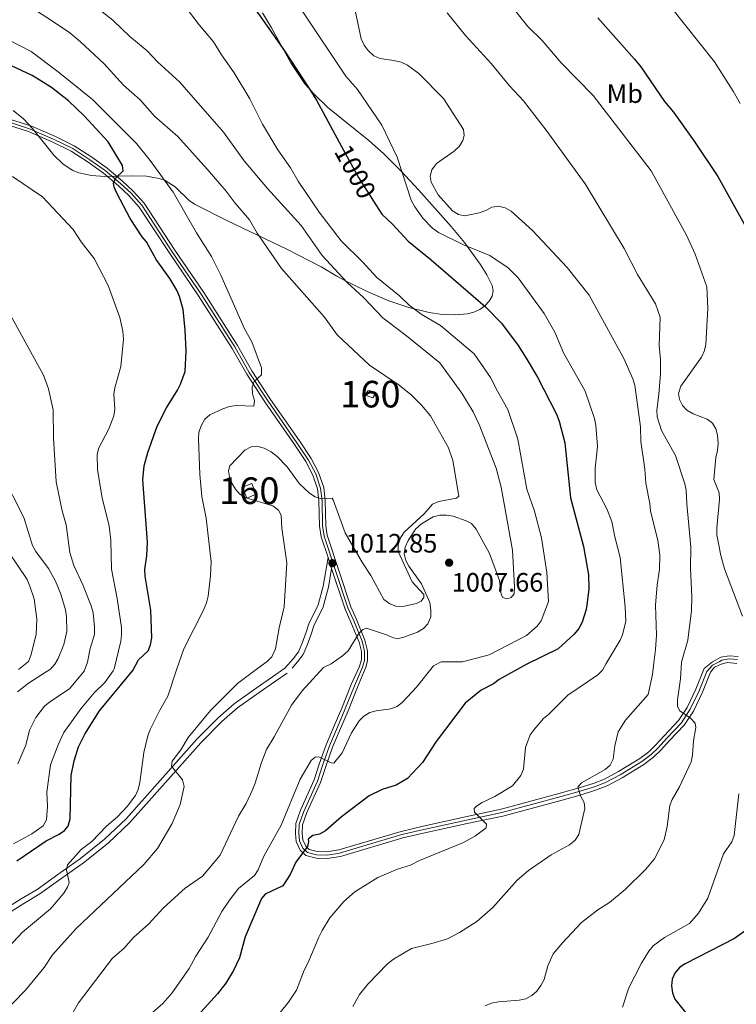
# Model space of a CAD drawing. Units: metres. Extents: x 640752 to 647635, y 4766896 to 4771661.
# Drawn here: x 645066 to 645335, y 4768337 to 4768708 of the extents above; entities that cross this region are included whole.
import ezdxf
from ezdxf.enums import TextEntityAlignment as Align

# ---------------------------------------------------------------- set-up
doc = ezdxf.new("R2010")
doc.units = ezdxf.units.M
doc.header["$MEASUREMENT"] = 0
for name, pattern in [('DGN Style 3', [119.7959, 85.5685, -34.2274]), ('DGN Style 4', [136.9951685, 68.4548, -34.2274, 0.0855685, -34.2274]), ('DGN Style 5', [59.89795, 25.67055, -34.2274])]:
    doc.linetypes.add(name, pattern=pattern)
for name, color, linetype, lineweight in [('Nivel 18', 7, 'Continuous', 0), ('Nivel 21', 7, 'Continuous', 0), ('Nivel 22', 7, 'Continuous', 0), ('Nivel 23', 7, 'Continuous', 0), ('Nivel 35', 7, 'Continuous', 0), ('Nivel 37', 7, 'Continuous', 0), ('Nivel 4', 7, 'Continuous', 0), ('Nivel 41', 7, 'Continuous', 0), ('Nivel 48', 7, 'Continuous', 0), ('Nivel 5', 7, 'Continuous', 0), ('Nivel 53', 7, 'Continuous', 0), ('Nivel 54', 7, 'Continuous', 0), ('Nivel 57', 7, 'Continuous', 0), ('Nivel 7', 7, 'Continuous', 0)]:
    doc.layers.add(name, color=color, linetype=linetype, lineweight=lineweight)
doc.styles.add('Style-Arial', font='txt')
doc.styles.add('Style-Arial Narrow', font='txt')
doc.styles.add('Style-Helvetica-Narrow-Oblique', font='txt')

# ---------------------------------------------------------------- blocks, each defined once
blk = doc.blocks.new('5PATER')
at = {"layer": 'Nivel 7', "linetype": 'Continuous', "lineweight": 0}
h = blk.add_hatch(color=51, dxfattribs=at)
edge = h.paths.add_edge_path()
edge.add_ellipse((-0.01521694660186768, 0.01302427053451538), major_axis=(-10.9572123736961, -11.10700355381332), ratio=0.999422240966032, start_angle=0, end_angle=360)

msp = doc.modelspace()

# ---------------------------------------------------------------- linework, layer by layer
at = {"layer": 'Nivel 18', "color": 1, "linetype": 'DGN Style 3', "lineweight": 13}
for points in [[(645199.0300000012, 4768567.130000001, 1019.43), (645199.2899999991, 4768566.32, 1019.43), (645198.6000000015, 4768565.32, 1019.43), (645196.5, 4768566.060000001, 1019.65), (645196.0700000003, 4768566.949999999, 1019.65), (645196.6900000013, 4768567.9, 1019.43), (645197.5599999987, 4768567.99, 1019.43), (645199.0300000012, 4768567.130000001, 1019.43)], [(645153.0700000003, 4768533.119999999, 1015.45), (645149.5700000003, 4768531.720000001, 1015.78), (645151.2199999988, 4768527.619999999, 1015.9), (645154.7100000009, 4768529.029999999, 1015.56), (645153.0700000003, 4768533.119999999, 1015.45)]]:
    msp.add_polyline3d(points, dxfattribs=at)
at = {"layer": 'Nivel 21', "color": 7, "linetype": 'Continuous', "lineweight": 0, "extrusion": (0.02405082907588849, -0.07268695009601854, 0.9970647746794095), "elevation": -330080.8480743102, "flags": 128}
msp.add_lwpolyline([(2110465.848858733, 4311830.598522387), (2110465.848858733, 4311826.288325179)], dxfattribs=at)
at = {"layer": 'Nivel 21', "color": 7, "linetype": 'Continuous', "lineweight": 0}
for points in [[(645062.3999999985, 4768670.029999999, 1026.74), (645069.9699999988, 4768667.619999999, 1026.52), (645079.2600000016, 4768663.57, 1025.63), (645086.3399999999, 4768660.060000001, 1025.19), (645092.9100000001, 4768655.82, 1024.97), (645098.6999999993, 4768651.699999999, 1024.75), (645104.5399999991, 4768646.779999999, 1024.53), (645108.5199999996, 4768643.07, 1024.53), (645112.6400000006, 4768638.470000001, 1024.53), (645124.1600000001, 4768620.859999999, 1023.87), (645135.0300000012, 4768604.939999999, 1022.76), (645147.6999999993, 4768585.060000001, 1021), (645153.1600000001, 4768575.470000001, 1020.11), (645160.1900000013, 4768564.720000001, 1019.23), (645171.0100000016, 4768549.1, 1017.46), (645175.4100000001, 4768542.5, 1016.13), (645178.2300000004, 4768537.18, 1016.13), (645180.120000001, 4768531.609999999, 1015.47), (645180.6499999985, 4768526.699999999, 1015.03), (645180.870000001, 4768517.23, 1014.37), (645181.4400000013, 4768513.609999999, 1013.7), (645190.3299999982, 4768486.699999999, 1011.49)], [(645061.620000001, 4768667.85, 1026.74), (645069.1499999985, 4768665.460000001, 1026.52), (645078.2800000012, 4768661.470000001, 1025.63), (645085.1900000013, 4768658.040000001, 1025.19), (645091.6099999994, 4768653.9, 1024.97), (645097.2899999991, 4768649.869999999, 1024.75), (645103, 4768645.050000001, 1024.53), (645106.870000001, 4768641.449999999, 1024.53), (645110.8000000007, 4768637.060000001, 1024.53), (645122.2399999984, 4768619.57, 1023.87), (645133.0899999999, 4768603.66, 1022.76), (645145.7199999988, 4768583.859999999, 1021), (645151.1900000013, 4768574.26, 1020.11), (645158.2800000012, 4768563.43, 1019.23), (645169.1000000015, 4768547.800000001, 1017.46), (645173.4200000018, 4768541.310000001, 1016.13), (645176.1000000015, 4768536.26, 1016.13), (645177.8500000015, 4768531.109999999, 1015.47), (645178.3399999999, 4768526.550000001, 1015.03), (645178.5599999987, 4768517.02, 1014.37), (645179.1799999997, 4768513.060000001, 1013.7), (645181.7699999996, 4768505.220000001, 1013.07)], [(645181.7699999996, 4768505.220000001, 1012.91), (645179.9899999984, 4768494.48, 1012.58), (645178.0100000016, 4768487.4, 1012.27), (645174.5899999999, 4768480.33, 1012.47), (645173.5300000012, 4768477.119999999, 1012.91), (645172.0899999999, 4768473.040000001, 1012.25), (645170.6099999994, 4768469.790000001, 1012.91), (645168.7100000009, 4768467.199999999, 1012.47), (645165.5, 4768463.619999999, 1012.21), (645160.879999999, 4768460.359999999, 1012.21), (645154.7199999988, 4768456.109999999, 1012.72), (645146.4400000013, 4768450.23, 1012.74), (645140.4899999984, 4768445, 1012.86), (645132.4600000009, 4768436.960000001, 1013.92), (645105.8099999987, 4768406.98, 1017.21), (645097.7300000004, 4768399.34, 1018.21), (645088.6700000018, 4768392.029999999, 1019.07), (645080.1799999997, 4768386.08, 1019.85), (645072.3599999994, 4768380.43, 1021.17), (645066.3599999994, 4768376.84, 1021.43), (645060.6099999994, 4768373.27, 1022.48)], [(645183.120000001, 4768501.140000001, 1012.74), (645188.1799999997, 4768485.859999999, 1011.49), (645190.3900000006, 4768480.99, 1010.61), (645193.4499999993, 4768473.460000001, 1009.73), (645194.3399999999, 4768469.880000001, 1009.28), (645194.3299999982, 4768466.75, 1008.62), (645193.5, 4768464.040000001, 1008.24), (645190.5100000016, 4768457.49, 1006.92), (645186.9299999997, 4768448.619999999, 1005.86), (645184.1000000015, 4768441.9, 1005.6), (645181.1099999994, 4768434.84, 1004.81), (645178.4800000004, 4768427.49, 1003.49), (645176.5700000003, 4768421.6, 1003.23), (645171.4600000009, 4768410.25, 1001.91), (645169.6700000018, 4768405.24, 1001.65), (645169.4899999984, 4768401.42, 1001.12), (645169.8099999987, 4768398.4, 1001.39), (645171.2399999984, 4768395.140000001, 1000.6), (645173.4699999988, 4768393.140000001, 1000.07), (645177.25, 4768392.199999999, 999.8000000000001), (645181.4899999984, 4768392.01, 999.28), (645186.3999999985, 4768392.83, 998.49), (645209.8900000006, 4768399.790000001, 996.38), (645218.1099999994, 4768401.76, 996.12), (645234.0300000012, 4768405.16, 994.5400000000001), (645247.4400000013, 4768407.99, 994.2), (645269.75, 4768414.029999999, 991.76), (645276.9600000009, 4768416.050000001, 991.3000000000001), (645282.7100000009, 4768417.85, 990.25), (645286.8900000006, 4768419.460000001, 989.75), (645292.3099999987, 4768422.34, 988.76), (645300.5, 4768427.4, 987.88), (645304.1600000001, 4768430.109999999, 987.5400000000001), (645306.8999999985, 4768432.76, 987.15), (645310.1499999985, 4768436.390000001, 986.03), (645315.6799999997, 4768442.24, 985.65), (645319.120000001, 4768447.52, 985.0400000000001), (645322.4899999984, 4768454.6, 984.45), (645325.5, 4768462.130000001, 982.84), (645327.1099999994, 4768463.99, 982.34), (645329.5, 4768465.189999999, 982.08), (645331.9499999993, 4768465.75, 981.5500000000001), (645335.3900000006, 4768465.41, 981.4300000000001)], [(645190.3299999982, 4768486.699999999, 1011.49), (645192.5199999996, 4768481.9, 1010.61), (645195.6499999985, 4768474.17, 1009.73), (645196.6499999985, 4768470.16, 1009.28), (645196.6400000006, 4768466.4, 1008.62), (645195.9299999997, 4768464.07, 1008.34), (645192.8500000015, 4768456.48, 1006.92), (645189.2800000012, 4768447.65, 1005.86), (645186.4499999993, 4768440.91, 1005.6), (645183.4899999984, 4768433.92, 1004.81), (645180.8900000006, 4768426.66, 1003.49), (645178.9499999993, 4768420.68, 1003.23), (645173.8200000003, 4768409.300000001, 1001.91), (645172.1999999993, 4768404.74, 1001.65), (645172.0500000007, 4768401.5, 1001.12), (645172.3000000007, 4768399.07, 1001.39), (645173.3500000015, 4768396.67, 1000.6), (645174.6999999993, 4768395.460000001, 1000.07), (645177.620000001, 4768394.73, 999.8000000000001), (645181.3399999999, 4768394.560000001, 999.28), (645185.8299999982, 4768395.32, 998.49), (645209.2300000004, 4768402.25, 996.38), (645217.5399999991, 4768404.25, 996.12), (645233.5, 4768407.66, 994.5400000000001), (645246.8000000007, 4768410.65, 994.2), (645269.0199999996, 4768416.67, 991.76), (645276.1799999997, 4768418.67, 991.3000000000001), (645281.8099999987, 4768420.439999999, 990.25), (645285.75, 4768421.949999999, 989.75), (645290.9400000013, 4768424.720000001, 988.76), (645298.9699999988, 4768429.67, 987.88), (645302.3900000006, 4768432.210000001, 987.5400000000001), (645304.9200000018, 4768434.66, 987.15), (645308.1400000006, 4768438.24, 986.03), (645313.5199999996, 4768443.939999999, 985.65), (645316.7300000004, 4768448.869999999, 985.0400000000001), (645319.9800000004, 4768455.699999999, 984.45), (645323.129999999, 4768463.57, 982.84), (645326.2899999991, 4768466.02, 981.6), (645329.4100000001, 4768467.74, 981.23), (645332.6099999994, 4768468.27, 980.5600000000001), (645336, 4768468.060000001, 980.12)]]:
    msp.add_polyline3d(points, dxfattribs=at)
at = {"layer": 'Nivel 21', "color": 7, "linetype": 'DGN Style 3', "lineweight": 0}
for points in [[(645183.120000001, 4768501.140000001, 1012.91), (645181.9400000013, 4768494.050000001, 1012.58), (645179.8900000006, 4768486.68, 1012.27), (645176.4499999993, 4768479.57, 1012.47), (645175.4299999997, 4768476.48, 1012.91), (645173.9499999993, 4768472.290000001, 1012.25), (645172.3500000015, 4768468.77, 1012.91), (645170.2800000012, 4768465.960000001, 1012.47), (645168.3200000003, 4768463.66, 1012.61)], [(645166.370000001, 4768461.790000001, 1012.21), (645162.0300000012, 4768458.720000001, 1012.21), (645155.870000001, 4768454.470000001, 1012.72), (645147.6799999997, 4768448.66, 1012.74), (645141.8599999994, 4768443.540000001, 1012.86), (645133.9200000018, 4768435.59, 1013.92), (645107.25, 4768405.58, 1017.21), (645099.0500000007, 4768397.84, 1018.21), (645089.870000001, 4768390.43, 1019.07), (645081.3399999999, 4768384.449999999, 1019.85), (645073.4600000009, 4768378.76, 1021.17), (645067.3999999985, 4768375.140000001, 1021.43), (645061.6000000015, 4768371.529999999, 1022.48)]]:
    msp.add_polyline3d(points, dxfattribs=at)
at = {"layer": 'Nivel 22', "color": 30, "linetype": 'DGN Style 5', "lineweight": 30, "elevation": 1000, "flags": 128}
msp.add_lwpolyline([(645186.8200000003, 4768659.880000001), (645193.2199999988, 4768648.130000001), (645199.75, 4768637.85)], dxfattribs=at)
at = {"layer": 'Nivel 23', "color": 7, "linetype": 'DGN Style 4', "lineweight": 0}
for points in [[(645062.0100000016, 4768668.939999999, 1026.74), (645069.5599999987, 4768666.540000001, 1026.52), (645078.7699999996, 4768662.52, 1025.63), (645085.7699999996, 4768659.050000001, 1025.19), (645092.2600000016, 4768654.859999999, 1024.97), (645097.9899999984, 4768650.779999999, 1024.75), (645103.7699999996, 4768645.92, 1024.53)], [(645103.7699999996, 4768645.92, 1024.53), (645107.6900000013, 4768642.26, 1024.53), (645111.7199999988, 4768637.76, 1024.53), (645123.1999999993, 4768620.220000001, 1023.87), (645134.0599999987, 4768604.300000001, 1022.76), (645146.7100000009, 4768584.460000001, 1021), (645152.1700000018, 4768574.869999999, 1020.11), (645159.2300000004, 4768564.08, 1019.23), (645170.0500000007, 4768548.449999999, 1017.46), (645174.4100000001, 4768541.91, 1016.13), (645177.1700000018, 4768536.720000001, 1016.13), (645178.9800000004, 4768531.359999999, 1015.47), (645179.4899999984, 4768526.630000001, 1015.03), (645179.7100000009, 4768517.119999999, 1014.37), (645180.3099999987, 4768513.33, 1013.7), (645189.25, 4768486.279999999, 1011.49), (645191.4600000009, 4768481.439999999, 1010.61), (645194.5500000007, 4768473.810000001, 1009.73), (645195.5, 4768470.02, 1009.28), (645195.4899999984, 4768466.57, 1008.62), (645194.7100000009, 4768464.060000001, 1008.28), (645191.6799999997, 4768456.99, 1006.92), (645188.1099999994, 4768448.140000001, 1005.86), (645185.2699999996, 4768441.4, 1005.6), (645182.3000000007, 4768434.380000001, 1004.81), (645179.6900000013, 4768427.08, 1003.49), (645177.7600000016, 4768421.140000001, 1003.23), (645172.6400000006, 4768409.779999999, 1001.91), (645170.9299999997, 4768404.99, 1001.65), (645170.7699999996, 4768401.460000001, 1001.12), (645171.0500000007, 4768398.74, 1001.39), (645172.3000000007, 4768395.9, 1000.6), (645174.0899999999, 4768394.300000001, 1000.07), (645177.4400000013, 4768393.470000001, 999.8000000000001), (645181.4100000001, 4768393.279999999, 999.28), (645186.1099999994, 4768394.07, 998.49), (645209.5500000007, 4768401.02, 996.38), (645217.8200000003, 4768403.01, 996.12), (645233.7699999996, 4768406.41, 994.5400000000001), (645247.120000001, 4768409.32, 994.2), (645269.3900000006, 4768415.35, 991.76), (645276.5700000003, 4768417.359999999, 991.3000000000001), (645282.2600000016, 4768419.15, 990.25), (645286.3099999987, 4768420.699999999, 989.75), (645291.629999999, 4768423.529999999, 988.76), (645299.7300000004, 4768428.540000001, 987.88), (645303.2699999996, 4768431.16, 987.5400000000001), (645305.9100000001, 4768433.710000001, 987.15), (645309.1499999985, 4768437.32, 986.03), (645314.6000000015, 4768443.09, 985.65), (645317.9200000018, 4768448.199999999, 985.0400000000001), (645321.2300000004, 4768455.15, 984.45), (645324.2100000009, 4768462.42, 982.9200000000001), (645326.3599999994, 4768464.800000001, 982.08), (645328.7699999996, 4768466.060000001, 981.74), (645329.8000000007, 4768466.619999999, 981.5500000000001), (645332.6700000018, 4768467.109999999, 980.99), (645335.7100000009, 4768466.92, 980.0600000000001)]]:
    msp.add_polyline3d(points, dxfattribs=at)
at = {"layer": 'Nivel 35', "color": 92, "linetype": 'DGN Style 3', "lineweight": 0}
for points in [[(645157.0799999982, 4768710.18, 1010.8), (645160.5500000007, 4768704.540000001, 1010.74), (645167.75, 4768691.369999999, 1010.19), (645173.0899999999, 4768683.439999999, 1009.49), (645176.379999999, 4768679.68, 1008.94), (645181.7199999988, 4768674.540000001, 1007.85), (645197.0500000007, 4768662.09, 1004.4), (645202.6600000001, 4768657.220000001, 1003.32), (645209.1000000015, 4768650.699999999, 1002.5), (645215.8900000006, 4768643.390000001, 1002.32), (645228.1000000015, 4768629.75, 1003.01), (645233.0399999991, 4768623.800000001, 1003.84), (645238.9699999988, 4768615.630000001, 1005.68), (645241.4499999993, 4768611.550000001, 1006.86), (645243.4499999993, 4768607.58, 1008.16), (645243.870000001, 4768605.58, 1009.15), (645243.4600000009, 4768603.6, 1010.63), (645242.3900000006, 4768601.720000001, 1012.4), (645240.7899999991, 4768600.02, 1014.28), (645238.8200000003, 4768598.59, 1016.09), (645236.620000001, 4768597.52, 1017.62), (645234.1499999985, 4768596.85, 1018.77), (645229.5199999996, 4768596.49, 1019.83), (645224.6999999993, 4768596.689999999, 1020.2), (645219.75, 4768597.4, 1020.07), (645212.1900000013, 4768599.26, 1019.25), (645204.6499999985, 4768601.859999999, 1018.2), (645197.3000000007, 4768604.960000001, 1017.46), (645192.6000000015, 4768607.199999999, 1017.43), (645188.129999999, 4768609.48, 1017.95)], [(645188.129999999, 4768609.48, 1017.95), (645185.0599999987, 4768611.130000001, 1018.77), (645179.1400000006, 4768614.550000001, 1022), (645175.0100000016, 4768616.76, 1023.2), (645166.2699999996, 4768621.17, 1024.8), (645143.7399999984, 4768632.050000001, 1028.23), (645131.5300000012, 4768638.199999999, 1030.7), (645129.5500000007, 4768639.540000001, 1031.23), (645124.25, 4768644.720000001, 1032.91), (645120.5199999996, 4768647.029999999, 1033.86), (645118.2699999996, 4768647.83, 1034.37), (645113.4600000009, 4768648.699999999, 1035.37), (645108.3500000015, 4768648.869999999, 1036.32), (645097.870000001, 4768648.6, 1038.05), (645092.8000000007, 4768648.880000001, 1038.8), (645088.0399999991, 4768649.91, 1039.47), (645085.8299999982, 4768650.83, 1039.76), (645082.2399999984, 4768653.199999999, 1040.16), (645078.6900000013, 4768656.640000001, 1040.18), (645070.6900000013, 4768666.58, 1039.11), (645067.2699999996, 4768670.279999999, 1038.73), (645063.3900000006, 4768673.359999999, 1038.63)]]:
    msp.add_polyline3d(points, dxfattribs=at)
at = {"layer": 'Nivel 4', "color": 30, "linetype": 'Continuous', "lineweight": 30, "flags": 128}
for points, elevation in [([(644905.7100000009, 4768846.68), (644934.0700000003, 4768843.41), (644943.6999999993, 4768840.779999999), (644952.2600000016, 4768838.890000001), (644980.0700000003, 4768830.5), (644990.1400000006, 4768825.74), (644999.6099999994, 4768820.060000001), (645007.7100000009, 4768816.439999999), (645014.7800000012, 4768812.800000001), (645018.1400000006, 4768811.970000001), (645042.7699999996, 4768800.529999999), (645071.6999999993, 4768789.42), (645084.25, 4768783.5), (645091.870000001, 4768778.48), (645101.5599999987, 4768771.91), (645113.1900000013, 4768761.17), (645124.1999999993, 4768747.359999999), (645137.1000000015, 4768731.540000001), (645155.6499999985, 4768709.689999999), (645165.370000001, 4768695.779999999), (645174.7100000009, 4768681.640000001), (645177.3599999994, 4768677.26), (645186.8200000003, 4768659.880000001)], 1000), ([(645283.1400000006, 4768708.25), (645297.0300000012, 4768692.74), (645299.3299999982, 4768689.790000001), (645308.2399999984, 4768676.800000001), (645311.6000000015, 4768672.699999999), (645319.3900000006, 4768661.859999999), (645328.3200000003, 4768648.619999999), (645338.2699999996, 4768630.560000001)], 975), ([(645090.120000001, 4768671.390000001), (645084.2300000004, 4768677.040000001), (645077.8299999982, 4768682.09), (645070.4899999984, 4768686.57), (645052.9699999988, 4768694.73)], 1025), ([(645064.7800000012, 4768391.199999999), (645075.8299999982, 4768398.74), (645080.6400000006, 4768401.18), (645082.7300000004, 4768402.560000001), (645084.1099999994, 4768404.26), (645084.8299999982, 4768406.92), (645085.1600000001, 4768423.23), (645086.3500000015, 4768428.790000001), (645088, 4768433.99), (645090.3399999999, 4768438.83), (645095.7899999991, 4768447.57), (645108.370000001, 4768462.77), (645110.4600000009, 4768466.77), (645114.1000000015, 4768470.109999999), (645114.9899999984, 4768472.439999999), (645115.4899999984, 4768475.029999999), (645115.1700000018, 4768485.51), (645112.9499999993, 4768498.210000001), (645112.870000001, 4768500.710000001), (645113.5799999982, 4768505.9), (645113.879999999, 4768511.02), (645112.1600000001, 4768534.460000001), (645112.6700000018, 4768539.76), (645113.9899999984, 4768544.699999999), (645117.4800000004, 4768554.67), (645121.0100000016, 4768561.540000001), (645125.129999999, 4768568.25), (645126.2800000012, 4768570.5), (645128, 4768575.23), (645128.4800000004, 4768583.02), (645128.1000000015, 4768590.800000001), (645127.2800000012, 4768598.550000001), (645125.9600000009, 4768603.4), (645124.879999999, 4768605.779999999), (645122.3000000007, 4768610.23), (645117.0899999999, 4768617.359999999), (645113.4899999984, 4768623.949999999), (645111.8200000003, 4768625.810000001), (645107.4100000001, 4768632.800000001), (645102.3299999982, 4768642.24), (645101.3599999994, 4768644.550000001), (645101.0599999987, 4768646.050000001), (645102.0199999996, 4768648.119999999), (645104.7100000009, 4768650.710000001), (645104.5300000012, 4768652.720000001), (645099.0899999999, 4768661.59), (645090.120000001, 4768671.390000001)], 1025), ([(645199.75, 4768637.85), (645201.9499999993, 4768634.390000001), (645206.0399999991, 4768630.619999999), (645211.879999999, 4768624.26), (645220.5300000012, 4768617.27), (645240.9600000009, 4768599.560000001), (645247.0100000016, 4768593.460000001), (645253.2100000009, 4768585), (645256.25, 4768580.24), (645260.4699999988, 4768573.060000001), (645267.6999999993, 4768559.16), (645268.6900000013, 4768556.49), (645270.7899999991, 4768548.449999999), (645272.9499999993, 4768527.66), (645277.7699999996, 4768509.439999999), (645279.6600000001, 4768498.710000001), (645279.7699999996, 4768493.42), (645279.1999999993, 4768488.290000001), (645278.8299999982, 4768485.73), (645277.3200000003, 4768480.9), (645276.0500000007, 4768478.5), (645274.2699999996, 4768476.449999999), (645268.3399999999, 4768470.960000001), (645256.2399999984, 4768464.98), (645246.1000000015, 4768459.359999999), (645243.9299999997, 4768457.720000001), (645239.3500000015, 4768455.359999999), (645233.3299999982, 4768450.42), (645222.4100000001, 4768436.040000001), (645217.3099999987, 4768428.199999999), (645211.6799999997, 4768422.199999999), (645207.3399999999, 4768419.68), (645202.0700000003, 4768417.98), (645197.2699999996, 4768415.65), (645186.8200000003, 4768407.710000001), (645180.8299999982, 4768402.51), (645178.6000000015, 4768401.15), (645176.0700000003, 4768400.640000001), (645174.2300000004, 4768399.359999999), (645174.4699999988, 4768398.439999999), (645174.1000000015, 4768396.51), (645169.629999999, 4768390.699999999), (645167.5599999987, 4768386), (645164.7800000012, 4768381.75), (645158.1400000006, 4768378.689999999), (645156.8000000007, 4768377.029999999), (645150.6000000015, 4768362.609999999), (645148.4400000013, 4768354.630000001), (645146.2199999988, 4768349.92), (645143.3200000003, 4768345.210000001), (645140.1600000001, 4768341.15), (645131.4499999993, 4768331.52)], 1000), ([(645345.0599999987, 4768369.49), (645334.6000000015, 4768361.92), (645315.9699999988, 4768352.42), (645313.9200000018, 4768351), (645312.129999999, 4768348.949999999), (645311.120000001, 4768346.66), (645310.9100000001, 4768344.1), (645311.2399999984, 4768341.540000001), (645312.1900000013, 4768339.189999999), (645317.6799999997, 4768332.24), (645319.5700000003, 4768330.369999999), (645325.620000001, 4768325.48), (645339.2399999984, 4768317.949999999)], 975)]:
    msp.add_lwpolyline(points, dxfattribs=dict(at, elevation=elevation))
at = {"layer": 'Nivel 5', "color": 30, "linetype": 'Continuous', "lineweight": 0, "flags": 128}
for points, elevation in [([(645062.5399999991, 4768717.08), (645077.4699999988, 4768707.51), (645084.6799999997, 4768702.560000001), (645088.7399999984, 4768699.199999999), (645097.5300000012, 4768691.09), (645104.8299999982, 4768682.949999999), (645111.129999999, 4768677.35), (645116.6999999993, 4768671.08), (645125.3299999982, 4768663.609999999), (645136.3299999982, 4768651.35), (645143.5, 4768643.050000001), (645146.8900000006, 4768638.48), (645152.1900000013, 4768632.220000001), (645155.1000000015, 4768627.24), (645164.3099999987, 4768613.93), (645180.370000001, 4768595.619999999), (645185.1499999985, 4768589.040000001), (645197.3599999994, 4768577.57), (645208.5, 4768570.050000001), (645212.9899999984, 4768566.439999999), (645216.9100000001, 4768562.57), (645220.2199999988, 4768558.59), (645227.0899999999, 4768546.529999999), (645228.7300000004, 4768541.710000001), (645230.8900000006, 4768528.390000001), (645230.1099999994, 4768527.58), (645223.379999999, 4768526.34), (645221.0700000003, 4768525.380000001), (645217.879999999, 4768521.630000001), (645210.3500000015, 4768514.84), (645209.0199999996, 4768512.710000001), (645208.120000001, 4768510.07), (645208.1000000015, 4768507.550000001), (645213.3299999982, 4768496.050000001), (645217.8200000003, 4768491.4), (645217.7899999991, 4768490.220000001), (645216.8099999987, 4768488.859999999), (645215.0300000012, 4768488), (645209.9100000001, 4768486.880000001), (645207.3099999987, 4768487.02), (645204.9299999997, 4768487.779999999), (645202.7199999988, 4768489.470000001), (645197.8599999994, 4768498.43), (645194.6600000001, 4768503.210000001), (645188.1499999985, 4768514.560000001), (645183.7300000004, 4768526.960000001), (645183.2600000016, 4768527.550000001), (645179.3200000003, 4768527.34), (645176.9299999997, 4768528.07), (645174.7399999984, 4768529.439999999), (645171.0300000012, 4768532.960000001), (645166.3500000015, 4768539.33), (645162.6000000015, 4768543.25), (645160.3200000003, 4768544.98), (645157.6999999993, 4768546.41), (645155.0500000007, 4768547.17), (645152.8000000007, 4768546.84), (645150.5, 4768545.57)], 1015), ([(645126.7899999991, 4768714.18), (645133.25, 4768705.619999999), (645138.7199999988, 4768699.24), (645141.6900000013, 4768694.380000001), (645146.4600000009, 4768687.529999999), (645152.379999999, 4768677.790000001), (645157.0799999982, 4768668.26), (645162.9200000018, 4768658.560000001), (645167.629999999, 4768651.84), (645170.5100000016, 4768646.75), (645178.4100000001, 4768635.109999999), (645186.6400000006, 4768624.4), (645194.8900000006, 4768616.35), (645199.9499999993, 4768610.720000001), (645208.6400000006, 4768603.699999999), (645212.2899999991, 4768600.109999999), (645216.7899999991, 4768596.800000001), (645224.0199999996, 4768592.529999999), (645236.7100000009, 4768581.890000001), (645242.7899999991, 4768573.01), (645245.4200000018, 4768567.790000001), (645249.3999999985, 4768560.98), (645253.1099999994, 4768549.800000001), (645256.5500000007, 4768530.970000001), (645259.379999999, 4768522.75), (645262.0399999991, 4768512.630000001), (645263.9800000004, 4768499.560000001), (645264.6999999993, 4768488.689999999), (645261.9400000013, 4768481.380000001), (645260.4200000018, 4768479.390000001), (645256.4299999997, 4768475.869999999), (645242.3599999994, 4768468.619999999), (645232.2899999991, 4768466.01), (645224.3399999999, 4768465.99), (645221.4699999988, 4768464.460000001)], 1005), ([(645248.1799999997, 4768715.939999999), (645256.9100000001, 4768704.960000001), (645262.2600000016, 4768699.68), (645269.4400000013, 4768691.300000001), (645281.4200000018, 4768679.09), (645303.1799999997, 4768650.73), (645316.5599999987, 4768626.550000001), (645319.8399999999, 4768619.32), (645324.1099999994, 4768607.029999999), (645324.5100000016, 4768598.91), (645323.8000000007, 4768585.540000001), (645323.2600000016, 4768583.1), (645322.1600000001, 4768580.67), (645314.3599999994, 4768569.76), (645313.5700000003, 4768566.93), (645313.870000001, 4768564.640000001), (645315.0100000016, 4768562.48), (645316.6900000013, 4768560.630000001), (645319.0100000016, 4768559.25), (645324.3099999987, 4768557.290000001), (645326.3299999982, 4768555.76), (645327.5799999982, 4768553.68), (645328.1700000018, 4768551.25), (645328.4499999993, 4768548.16)], 980), ([(645093.9800000004, 4768712.73), (645100.8999999985, 4768707.359999999), (645107.1999999993, 4768701.26), (645113.7699999996, 4768695.85), (645117.75, 4768691.560000001), (645126.0100000016, 4768684), (645127.6799999997, 4768682.140000001), (645142.4699999988, 4768665.220000001), (645150.2899999991, 4768654.5), (645159.0100000016, 4768644.1), (645171.629999999, 4768630.189999999), (645179.5700000003, 4768618.84), (645188.9100000001, 4768608.689999999), (645195.0700000003, 4768603), (645202.3399999999, 4768595.380000001), (645211.2899999991, 4768588.630000001), (645223.8099999987, 4768578.52), (645232.0700000003, 4768567.07), (645236.2800000012, 4768560.040000001), (645238.6099999994, 4768555.26), (645244.9800000004, 4768538.92), (645246.8900000006, 4768531.689999999), (645251.0599999987, 4768508.01), (645251.8900000006, 4768494.23), (645251.6900000013, 4768491.630000001), (645250.5799999982, 4768490.26), (645249.0100000016, 4768489.699999999), (645247.5, 4768490.24), (645246.9100000001, 4768491.35), (645246.2800000012, 4768496.66), (645242.4600000009, 4768506.779999999), (645237.4899999984, 4768515.939999999), (645235.7399999984, 4768518.01), (645233.7300000004, 4768519.040000001), (645228.7800000012, 4768520.800000001), (645226.3200000003, 4768521.23), (645223.8200000003, 4768521.140000001), (645221.3099999987, 4768520.51), (645216.8599999994, 4768517.9), (645214.8099999987, 4768516.02), (645211.8299999982, 4768511.640000001), (645210.7100000009, 4768509.09), (645210.3399999999, 4768506.609999999), (645211.0300000012, 4768504.189999999), (645212.1600000001, 4768501.960000001), (645216.9400000013, 4768495.32), (645220.0500000007, 4768488.290000001), (645220.4299999997, 4768485.43), (645220.3599999994, 4768482.93), (645219.3299999982, 4768480.35), (645217.6499999985, 4768478.5), (645215.3599999994, 4768477.220000001), (645210.2399999984, 4768475.300000001), (645207.8099999987, 4768474.710000001), (645205.9899999984, 4768475.130000001)], 1010), ([(645172.0199999996, 4768710.83), (645188.4200000018, 4768686.359999999), (645192.879999999, 4768681.33), (645201.9400000013, 4768667.810000001), (645207.8099999987, 4768655.800000001), (645213.0500000007, 4768639.710000001), (645214.3500000015, 4768637.130000001), (645217.3900000006, 4768632.85), (645220.9899999984, 4768629.08), (645223.2800000012, 4768627.449999999), (645232.7100000009, 4768622.880000001), (645242.6400000006, 4768618.859999999), (645249.4600000009, 4768614.189999999), (645253.25, 4768610.439999999), (645263.0500000007, 4768597), (645266.9899999984, 4768589.960000001), (645270.25, 4768582.23), (645278.3999999985, 4768567.800000001), (645281.8900000006, 4768557.560000001), (645282.4600000009, 4768555.02), (645283.0899999999, 4768546.99), (645282.2100000009, 4768538.75), (645282.2199999988, 4768533.51), (645282.870000001, 4768530.75), (645286.5899999999, 4768523.560000001), (645288.5100000016, 4768518.75), (645289.5899999999, 4768513.07), (645291.620000001, 4768505.32), (645293.4800000004, 4768486.67), (645293.7100000009, 4768481.32), (645292.5, 4768476.189999999), (645291.6099999994, 4768474.119999999), (645286.3299999982, 4768465.42), (645284.9800000004, 4768462.85), (645283.129999999, 4768461.16), (645271.9600000009, 4768453.51), (645264.6799999997, 4768446.27), (645262.7199999988, 4768444.720000001), (645259.2600000016, 4768440.59), (645257.7199999988, 4768438.52), (645255.9600000009, 4768433.74), (645255.1999999993, 4768425.619999999), (645254.25, 4768423.300000001), (645251.0799999982, 4768419.34), (645244.4899999984, 4768415.33), (645239.7100000009, 4768413.08), (645237.5799999982, 4768411.790000001), (645236.7600000016, 4768410.83), (645236.8599999994, 4768409.5), (645241.3599999994, 4768404.92), (645241.2600000016, 4768403.619999999), (645237.1600000001, 4768400.550000001), (645232.6400000006, 4768398.060000001), (645216.129999999, 4768391.27), (645212.7199999988, 4768389.5), (645207.879999999, 4768388.029999999), (645200.4899999984, 4768384.93), (645191.8500000015, 4768379.5), (645187.6700000018, 4768375.83), (645182.4800000004, 4768369.720000001), (645179.6099999994, 4768365.02), (645178.2600000016, 4768362.5), (645174.1600000001, 4768352.630000001), (645172.7699999996, 4768350.109999999), (645169.8599999994, 4768342.560000001), (645166.9499999993, 4768338.060000001), (645158.5100000016, 4768327.640000001)], 995), ([(645191.9299999997, 4768710.960000001), (645194.2699999996, 4768700.390000001), (645195.370000001, 4768697.949999999), (645196.8299999982, 4768695.92), (645198.9499999993, 4768693.960000001), (645201.2199999988, 4768692.9), (645206.5399999991, 4768692.25), (645209.2800000012, 4768691.529999999), (645211.6099999994, 4768690.43), (645215.8399999999, 4768687.34), (645225.2300000004, 4768677.91), (645232.6700000018, 4768666.199999999), (645232.9899999984, 4768664.040000001), (645232.4299999997, 4768662.09), (645231.1900000013, 4768659.92), (645229.1600000001, 4768658.07), (645222.4800000004, 4768653.41), (645220.7199999988, 4768651.1), (645220.1400000006, 4768648.66), (645220.5899999999, 4768646.41), (645223.1499999985, 4768641.689999999), (645228.6099999994, 4768635.619999999), (645230.7800000012, 4768634.26), (645233.2399999984, 4768633.75), (645238.5300000012, 4768634.9), (645241.1400000006, 4768635.790000001), (645243.3500000015, 4768636.970000001), (645245.8299999982, 4768637.390000001), (645248.3900000006, 4768636.74), (645250.5500000007, 4768635.470000001), (645258.6600000001, 4768628.310000001), (645271.7100000009, 4768614.359999999), (645279.9100000001, 4768603.970000001), (645292.9200000018, 4768580.1), (645296.3900000006, 4768572.51), (645297.129999999, 4768570.119999999), (645299.2399999984, 4768554.460000001), (645299.370000001, 4768548.880000001), (645300.8299999982, 4768538.540000001), (645301.2199999988, 4768533.17), (645302.7399999984, 4768525.560000001), (645302.9899999984, 4768522.66), (645305.7100000009, 4768511.800000001), (645306.5, 4768506.18), (645306.3299999982, 4768500.790000001), (645305.4699999988, 4768495), (645304.8099999987, 4768487.35), (645305.2800000012, 4768476.02), (645304.9100000001, 4768470.720000001), (645304.2100000009, 4768465.689999999), (645303.7699999996, 4768461.199999999), (645302.1600000001, 4768453.699999999), (645293.6099999994, 4768444.02), (645290.8500000015, 4768439.720000001), (645289.5899999999, 4768434.439999999), (645288.9899999984, 4768429.359999999), (645287.8000000007, 4768427.1), (645285.9699999988, 4768425.540000001), (645277.0700000003, 4768420.529999999), (645275.7199999988, 4768418.859999999), (645276.7699999996, 4768415.33), (645278.0300000012, 4768413.15), (645278.2899999991, 4768410.85), (645276.0300000012, 4768401.029999999), (645274.6099999994, 4768398.890000001), (645272.4899999984, 4768397.23), (645265.6499999985, 4768393.4), (645257.1099999994, 4768387.48), (645252.8900000006, 4768383.91), (645243.75, 4768373.560000001), (645237.7300000004, 4768368.34), (645231.1700000018, 4768364.17), (645226.6499999985, 4768361.859999999), (645220.7399999984, 4768360.130000001), (645213.1400000006, 4768358.25), (645206.3900000006, 4768354.18), (645204.1700000018, 4768352.49), (645196.6999999993, 4768344.790000001), (645193.6099999994, 4768340.85), (645191.0599999987, 4768336.380000001)], 990), ([(645306.1700000018, 4768566.560000001), (645306.7899999991, 4768574.48), (645306.7199999988, 4768579.73), (645306.2100000009, 4768584.970000001), (645306.6099999994, 4768595.710000001), (645304.879999999, 4768600.720000001), (645298.120000001, 4768611.699999999), (645293.1400000006, 4768621.51), (645278.4499999993, 4768645.800000001), (645263.8200000003, 4768666.050000001), (645255.3000000007, 4768677.01), (645249.9400000013, 4768682.710000001), (645243.1400000006, 4768691.060000001), (645233.4899999984, 4768701.630000001), (645226.5500000007, 4768710.1)], 985.0000000000001), ([(645310.8900000006, 4768712.01), (645326.9899999984, 4768691.630000001), (645334.0599999987, 4768680.65), (645336.6799999997, 4768676.01)], 970), ([(645047.5599999987, 4768707.1), (645070.1499999985, 4768695.52), (645080.3599999994, 4768687.970000001), (645093.2399999984, 4768677.5), (645109.7300000004, 4768660.98), (645114.9499999993, 4768654.630000001), (645123.5700000003, 4768642.66), (645132.3599999994, 4768627.42), (645137.9200000018, 4768618.529999999), (645141.4400000013, 4768611.48), (645150.4100000001, 4768591.300000001), (645153.0500000007, 4768586.359999999), (645156.6900000013, 4768576.560000001), (645156.6999999993, 4768573.93), (645154.0500000007, 4768571.51), (645153.2899999991, 4768569.460000001), (645153.3099999987, 4768566.779999999), (645154.0899999999, 4768564.310000001), (645153.8000000007, 4768562.140000001), (645147.1700000018, 4768562.4), (645144.6900000013, 4768562.02), (645142.2699999996, 4768561.210000001), (645137.3000000007, 4768558.91), (645135.4299999997, 4768557.26), (645134.1799999997, 4768554.98), (645133.2300000004, 4768552.35), (645133, 4768549.859999999), (645133.5500000007, 4768536.449999999), (645134.3099999987, 4768528.16), (645135.9499999993, 4768520.09), (645137.870000001, 4768503.619999999), (645137.629999999, 4768498.33), (645136.6700000018, 4768490.67), (645136.0599999987, 4768488.25), (645134.9600000009, 4768485.49), (645127.5100000016, 4768470.869999999), (645124.8399999999, 4768463.01), (645121.5300000012, 4768453.09), (645118.4800000004, 4768447.84), (645114.9100000001, 4768440.619999999), (645114.0100000016, 4768438.189999999), (645112.5300000012, 4768431.869999999), (645111.0599999987, 4768420.609999999), (645110.4100000001, 4768418.060000001), (645109.3999999985, 4768415.77), (645106.25, 4768411.550000001), (645102.5799999982, 4768407.75), (645098.5100000016, 4768404.17), (645092.9600000009, 4768398.43), (645088.8999999985, 4768395.4), (645083.8299999982, 4768389.66), (645083.4200000018, 4768387.75), (645084.3900000006, 4768383.07), (645083.8000000007, 4768381.220000001), (645082.4699999988, 4768379.029999999), (645077.4200000018, 4768373.18), (645066.9400000013, 4768364.32), (645061.5899999999, 4768358.75)], 1020), ([(645063.5199999996, 4768397.609999999), (645070.4499999993, 4768401.34), (645074.6000000015, 4768404.34), (645075.8599999994, 4768406.58), (645076.2300000004, 4768411.619999999), (645076.1000000015, 4768417.01), (645077.4400000013, 4768427.27), (645080.2600000016, 4768434.859999999), (645082.4899999984, 4768439.4), (645088.7699999996, 4768448.300000001), (645093.870000001, 4768454.300000001), (645097.7899999991, 4768458.23), (645100.9600000009, 4768462.66), (645101.3000000007, 4768463.34), (645103.8200000003, 4768473.779999999), (645104.1499999985, 4768476.26), (645104.0599999987, 4768478.93), (645102.4600000009, 4768489.779999999), (645100.3500000015, 4768500.9), (645100.1499999985, 4768511.619999999), (645099.4299999997, 4768517.220000001), (645096.8099999987, 4768527.52), (645095.0399999991, 4768538.41), (645094.9899999984, 4768543.859999999), (645095.4600000009, 4768546.32), (645099.3299999982, 4768553.619999999), (645101.1700000018, 4768558.58), (645101.5700000003, 4768561.050000001), (645101.2899999991, 4768566.65), (645101.5899999999, 4768569.130000001), (645103.8900000006, 4768577.08), (645104.8099999987, 4768587.41), (645104.6499999985, 4768590.43), (645103.4800000004, 4768595.51), (645099.0799999982, 4768607.52), (645093.8000000007, 4768617.710000001), (645088.9499999993, 4768624.029999999), (645085.9899999984, 4768628.67), (645074.4400000013, 4768640.869999999), (645063.129999999, 4768648.609999999)], 1030), ([(645055.9699999988, 4768607.83), (645074.8000000007, 4768573.779999999), (645076.6499999985, 4768568.73), (645078.4100000001, 4768560.84), (645078.5700000003, 4768550.210000001), (645079.5700000003, 4768533.66), (645081.8599999994, 4768522.82), (645083.3399999999, 4768517.560000001), (645084.6499999985, 4768507.18), (645086.1499999985, 4768502.26), (645089.629999999, 4768495.01), (645092.6499999985, 4768487.130000001), (645093.3999999985, 4768484.41), (645094, 4768479.130000001), (645093.9100000001, 4768476.279999999), (645092.3599999994, 4768471.01), (645091.3599999994, 4768465.91), (645090.0300000012, 4768462.49), (645084.5, 4768455.83), (645077.1600000001, 4768451.02), (645075.1799999997, 4768449.32), (645071.9400000013, 4768445.119999999), (645070.7300000004, 4768442.84), (645069.5100000016, 4768440.35), (645068.1999999993, 4768434.699999999), (645065.1600000001, 4768427.710000001)], 1035), ([(645240.8900000006, 4768336.689999999), (645243.1999999993, 4768337.640000001), (645245.8900000006, 4768338.17), (645253.5700000003, 4768338.74), (645256.1000000015, 4768339.27), (645258.370000001, 4768340.529999999), (645260.2300000004, 4768342.199999999), (645261.7399999984, 4768344.34), (645262.9699999988, 4768346.51), (645264.4200000018, 4768351.619999999), (645266.4499999993, 4768356.210000001), (645269.870000001, 4768360.34), (645277.0799999982, 4768367.92), (645283.1700000018, 4768372.73), (645287.5300000012, 4768375.439999999), (645293.5199999996, 4768380.4), (645301.0500000007, 4768387.9), (645304.5100000016, 4768391.970000001), (645308.129999999, 4768399.119999999), (645309.2100000009, 4768404.050000001), (645310.2199999988, 4768411.99), (645311.1799999997, 4768414.290000001), (645313.9499999993, 4768418.99), (645318.2199999988, 4768428.359999999), (645318.7199999988, 4768430.92), (645319.1099999994, 4768436.32), (645320.0700000003, 4768441.26), (645319.8299999982, 4768442.92), (645318.0100000016, 4768444.779999999), (645314.0500000007, 4768447.630000001), (645313.129999999, 4768449.24), (645313.1499999985, 4768451.74), (645314.2100000009, 4768459.59), (645314.6600000001, 4768465.85), (645317.0500000007, 4768474.210000001), (645318.4299999997, 4768485.32), (645318.5599999987, 4768490.439999999), (645318, 4768501.279999999), (645318.129999999, 4768509.140000001), (645316.6000000015, 4768525.4), (645316.379999999, 4768530.57), (645315.9400000013, 4768533.029999999), (645312.3399999999, 4768543.640000001), (645307.129999999, 4768553.02), (645305.4699999988, 4768558.15), (645305.3500000015, 4768560.640000001), (645306.1700000018, 4768566.560000001)], 985), ([(645328.4499999993, 4768548.16), (645328.2199999988, 4768545.52), (645327.5599999987, 4768542.82), (645326.8099999987, 4768534.560000001), (645328.8200000003, 4768529.630000001), (645328.9899999984, 4768527.140000001), (645327.870000001, 4768516.27), (645327.9400000013, 4768513.77), (645329.4499999993, 4768505.98), (645330.75, 4768501.029999999), (645337.5799999982, 4768483.25)], 980), ([(645150.5, 4768545.57), (645144.7899999991, 4768539.720000001), (645144.3299999982, 4768537.91), (645144.7300000004, 4768535.630000001), (645145.6099999994, 4768533.24), (645146.9699999988, 4768531), (645148.620000001, 4768529.130000001), (645150.8500000015, 4768527.689999999), (645160.9699999988, 4768524.710000001), (645163.129999999, 4768523.040000001), (645164.1799999997, 4768521.130000001), (645164.4299999997, 4768516.34), (645166.2300000004, 4768503.210000001), (645165.2899999991, 4768486.68), (645163.3999999985, 4768478.859999999), (645162.0199999996, 4768470.880000001), (645160.6499999985, 4768467.949999999), (645158.9200000018, 4768466.140000001), (645155.2800000012, 4768463.470000001), (645147.7399999984, 4768457.92), (645137.6099999994, 4768447.74), (645129.1600000001, 4768437.529999999), (645126.4400000013, 4768432.92), (645123.1700000018, 4768428.68), (645122.9499999993, 4768426.84), (645127, 4768421.640000001), (645127.6999999993, 4768419.17), (645126.1600000001, 4768412.33), (645123.1999999993, 4768405.18), (645117.6900000013, 4768395.83), (645112.4699999988, 4768389.76), (645087.0100000016, 4768365.699999999), (645078.1099999994, 4768355.82), (645074.9899999984, 4768351.07), (645067.9600000009, 4768342.48), (645054.5500000007, 4768328.859999999)], 1015), ([(645059.0399999991, 4768536.869999999), (645067.370000001, 4768520.25), (645070.620000001, 4768509.74), (645071.8500000015, 4768507.550000001), (645076.6499999985, 4768501.18), (645079.25, 4768496.41), (645081.2600000016, 4768491.43), (645083.0300000012, 4768485.6), (645083.4899999984, 4768482.890000001), (645083.5799999982, 4768477.439999999), (645082.4299999997, 4768472.5), (645080.3200000003, 4768467.33), (645079.0899999999, 4768465.08), (645077.3999999985, 4768463.24), (645075.8299999982, 4768462.279999999), (645069.120000001, 4768457.970000001), (645065.0300000012, 4768454.77)], 1040), ([(645065.370000001, 4768463.130000001), (645069.1700000018, 4768466.119999999), (645070.0700000003, 4768468.460000001), (645072.0700000003, 4768476.35), (645072.3099999987, 4768482.029999999), (645071.2399999984, 4768489.66), (645069.7100000009, 4768494.5), (645068.6099999994, 4768496.939999999), (645061.6099999994, 4768507.4)], 1045), ([(645205.9899999984, 4768475.130000001), (645203.7300000004, 4768476.210000001), (645196.2800000012, 4768478.73), (645194.8299999982, 4768478.210000001), (645193.3299999982, 4768476.66), (645189.2899999991, 4768470.16), (645187.25, 4768468.290000001), (645182.9299999997, 4768465.300000001), (645180.0100000016, 4768463.84), (645172.0899999999, 4768455.060000001), (645167.9899999984, 4768449.73), (645161.5399999991, 4768437.800000001), (645158.5700000003, 4768433.1), (645156.6900000013, 4768428.199999999), (645154.4100000001, 4768420.4), (645153.3200000003, 4768417.859999999), (645150.9299999997, 4768412.720000001), (645148.1400000006, 4768408.02), (645141.1999999993, 4768393.35), (645134.5100000016, 4768385.359999999), (645128.0100000016, 4768380.83), (645119.8999999985, 4768373.550000001), (645114.4299999997, 4768367.49), (645108.6400000006, 4768362.290000001), (645104.9299999997, 4768358.199999999), (645100.6799999997, 4768354.550000001), (645087.8900000006, 4768337.710000001), (645083.9499999993, 4768330.699999999)], 1010), ([(645221.4699999988, 4768464.460000001), (645215.0300000012, 4768456.49), (645209.7300000004, 4768450.800000001), (645207.7699999996, 4768449.25), (645205.3500000015, 4768448.310000001), (645199.8900000006, 4768447.609999999), (645197.4699999988, 4768446.98), (645195.2100000009, 4768445.619999999), (645193.4699999988, 4768443.82), (645190.5700000003, 4768439.300000001), (645187.0799999982, 4768431.77), (645183.8900000006, 4768427.859999999), (645182.8900000006, 4768428.07), (645178.3299999982, 4768430.34), (645176.8599999994, 4768430.130000001), (645175.4200000018, 4768428.939999999), (645171.2699999996, 4768421.939999999), (645164.1600000001, 4768404.6), (645157.629999999, 4768392.92), (645155.5, 4768387.800000001), (645154.129999999, 4768385.710000001), (645148.120000001, 4768380.720000001), (645144.6999999993, 4768376.42), (645141.8099999987, 4768372.119999999), (645136.75, 4768362.460000001), (645132.0799999982, 4768355.279999999), (645129.6099999994, 4768350.73), (645123.2100000009, 4768341.51), (645119.620000001, 4768337.5), (645115.6499999985, 4768333.960000001)], 1005), ([(645336.2300000004, 4768416.42), (645334.4400000013, 4768400.66), (645333.5899999999, 4768398.310000001), (645330.4299999997, 4768393.82), (645324.5, 4768377.16), (645321.0700000003, 4768371.439999999), (645317.620000001, 4768367.550000001), (645308.25, 4768362.390000001), (645303.9400000013, 4768359.18), (645302.3500000015, 4768357.25), (645299.6400000006, 4768352.689999999), (645294.870000001, 4768343.449999999), (645292.5, 4768336.119999999)], 980)]:
    msp.add_lwpolyline(points, dxfattribs=dict(at, elevation=elevation))
at = {"layer": 'Nivel 53', "color": 1, "linetype": 'Continuous', "lineweight": 0}
msp.add_polyline3d([(645199.0300000012, 4768567.130000001, 1019.43), (645197.5599999987, 4768567.99, 1019.43), (645196.6900000013, 4768567.9, 1019.43), (645196.0700000003, 4768566.949999999, 1019.65), (645196.5, 4768566.060000001, 1019.65), (645198.6000000015, 4768565.32, 1019.43), (645199.2899999991, 4768566.32, 1019.43)], close=True, dxfattribs=at)
msp.add_3dface([(645153.0700000003, 4768533.119999999, 1015.45), (645149.5700000003, 4768531.720000001, 1015.78), (645151.2199999988, 4768527.619999999, 1015.9), (645154.7100000009, 4768529.029999999, 1015.56)], dxfattribs=at)
at = {"layer": 'Nivel 54', "color": 23, "linetype": 'Continuous', "lineweight": 0}
for points in [[(645336, 4768468.060000001, 980.12), (645332.6099999994, 4768468.27, 980.5600000000001), (645329.4100000001, 4768467.74, 981.23), (645326.2899999991, 4768466.02, 981.6), (645323.129999999, 4768463.57, 982.84), (645319.9800000004, 4768455.699999999, 984.45), (645316.7300000004, 4768448.869999999, 985.0400000000001), (645313.5199999996, 4768443.939999999, 985.65), (645308.1400000006, 4768438.24, 986.03), (645304.9200000018, 4768434.66, 987.15), (645302.3900000006, 4768432.210000001, 987.5400000000001), (645298.9699999988, 4768429.67, 987.88), (645290.9400000013, 4768424.720000001, 988.76), (645285.75, 4768421.949999999, 989.75), (645281.8099999987, 4768420.439999999, 990.25), (645276.1799999997, 4768418.67, 991.3000000000001), (645269.0199999996, 4768416.67, 991.76), (645246.8000000007, 4768410.65, 994.2), (645233.5, 4768407.66, 994.5400000000001), (645217.5399999991, 4768404.25, 996.12), (645209.2300000004, 4768402.25, 996.38), (645185.8299999982, 4768395.32, 998.49), (645181.3399999999, 4768394.560000001, 999.28), (645177.620000001, 4768394.73, 999.8000000000001), (645174.6999999993, 4768395.460000001, 1000.07), (645173.3500000015, 4768396.67, 1000.6), (645172.3000000007, 4768399.07, 1001.39), (645172.0500000007, 4768401.5, 1001.12), (645172.1999999993, 4768404.74, 1001.65), (645173.8200000003, 4768409.300000001, 1001.91), (645178.9499999993, 4768420.68, 1003.23), (645180.8900000006, 4768426.66, 1003.49), (645183.4899999984, 4768433.92, 1004.81), (645186.4499999993, 4768440.91, 1005.6), (645189.2800000012, 4768447.65, 1005.86), (645192.8500000015, 4768456.48, 1006.92), (645195.9299999997, 4768464.07, 1008.34), (645196.6400000006, 4768466.4, 1008.62), (645196.6499999985, 4768470.16, 1009.28), (645195.6499999985, 4768474.17, 1009.73), (645192.5199999996, 4768481.9, 1010.61), (645190.3299999982, 4768486.699999999, 1011.49), (645181.4400000013, 4768513.609999999, 1013.7), (645180.870000001, 4768517.23, 1014.37), (645180.6499999985, 4768526.699999999, 1015.03), (645180.120000001, 4768531.609999999, 1015.47), (645178.2300000004, 4768537.18, 1016.13), (645175.4100000001, 4768542.5, 1016.13), (645171.0100000016, 4768549.1, 1017.46), (645160.1900000013, 4768564.720000001, 1019.23), (645153.1600000001, 4768575.470000001, 1020.11), (645147.6999999993, 4768585.060000001, 1021), (645135.0300000012, 4768604.939999999, 1022.76), (645124.1600000001, 4768620.859999999, 1023.87), (645112.6400000006, 4768638.470000001, 1024.53), (645108.5199999996, 4768643.07, 1024.53), (645104.5399999991, 4768646.779999999, 1024.53), (645098.6999999993, 4768651.699999999, 1024.75), (645092.9100000001, 4768655.82, 1024.97), (645086.3399999999, 4768660.060000001, 1025.19), (645079.2600000016, 4768663.57, 1025.63), (645069.9699999988, 4768667.619999999, 1026.52), (645062.3999999985, 4768670.029999999, 1026.74)], [(645061.620000001, 4768667.85, 1026.74), (645069.1499999985, 4768665.460000001, 1026.52), (645078.2800000012, 4768661.470000001, 1025.63), (645085.1900000013, 4768658.040000001, 1025.19), (645091.6099999994, 4768653.9, 1024.97), (645097.2899999991, 4768649.869999999, 1024.75), (645103, 4768645.050000001, 1024.53), (645106.870000001, 4768641.449999999, 1024.53), (645110.8000000007, 4768637.060000001, 1024.53), (645122.2399999984, 4768619.57, 1023.87), (645133.0899999999, 4768603.66, 1022.76), (645145.7199999988, 4768583.859999999, 1021), (645151.1900000013, 4768574.26, 1020.11), (645158.2800000012, 4768563.43, 1019.23), (645169.1000000015, 4768547.800000001, 1017.46), (645173.4200000018, 4768541.310000001, 1016.13), (645176.1000000015, 4768536.26, 1016.13), (645177.8500000015, 4768531.109999999, 1015.47), (645178.3399999999, 4768526.550000001, 1015.03), (645178.5599999987, 4768517.02, 1014.37), (645179.1799999997, 4768513.060000001, 1013.7), (645181.7699999996, 4768505.220000001, 1013.07), (645183.120000001, 4768501.140000001, 1012.74), (645188.1799999997, 4768485.859999999, 1011.49), (645190.3900000006, 4768480.99, 1010.61), (645193.4499999993, 4768473.460000001, 1009.73), (645194.3399999999, 4768469.880000001, 1009.28), (645194.3299999982, 4768466.75, 1008.62), (645193.5, 4768464.040000001, 1008.24), (645190.5100000016, 4768457.49, 1006.92), (645186.9299999997, 4768448.619999999, 1005.86), (645184.1000000015, 4768441.9, 1005.6), (645181.1099999994, 4768434.84, 1004.81), (645178.4800000004, 4768427.49, 1003.49), (645176.5700000003, 4768421.6, 1003.23), (645171.4600000009, 4768410.25, 1001.91), (645169.6700000018, 4768405.24, 1001.65), (645169.4899999984, 4768401.42, 1001.12), (645169.8099999987, 4768398.4, 1001.39), (645171.2399999984, 4768395.140000001, 1000.6), (645173.4699999988, 4768393.140000001, 1000.07), (645177.25, 4768392.199999999, 999.8000000000001), (645181.4899999984, 4768392.01, 999.28), (645186.3999999985, 4768392.83, 998.49), (645209.8900000006, 4768399.790000001, 996.38), (645218.1099999994, 4768401.76, 996.12), (645234.0300000012, 4768405.16, 994.5400000000001), (645247.4400000013, 4768407.99, 994.2), (645269.75, 4768414.029999999, 991.76), (645276.9600000009, 4768416.050000001, 991.3000000000001), (645282.7100000009, 4768417.85, 990.25), (645286.8900000006, 4768419.460000001, 989.75), (645292.3099999987, 4768422.34, 988.76), (645300.5, 4768427.4, 987.88), (645304.1600000001, 4768430.109999999, 987.5400000000001), (645306.8999999985, 4768432.76, 987.15), (645310.1499999985, 4768436.390000001, 986.03), (645315.6799999997, 4768442.24, 985.65), (645319.120000001, 4768447.52, 985.0400000000001), (645322.4899999984, 4768454.6, 984.45), (645325.5, 4768462.130000001, 982.84), (645327.1099999994, 4768463.99, 982.34), (645329.5, 4768465.189999999, 982.08), (645331.9499999993, 4768465.75, 981.5500000000001), (645335.3900000006, 4768465.41, 981.4300000000001)]]:
    msp.add_polyline3d(points, dxfattribs=at)
at = {"layer": 'Nivel 57', "color": 92, "linetype": 'DGN Style 3', "lineweight": 0}
msp.add_polyline3d([(645063.3900000006, 4768673.359999999, 1038.63), (645067.2699999996, 4768670.279999999, 1038.73), (645070.6900000013, 4768666.58, 1039.11), (645078.6900000013, 4768656.640000001, 1040.18), (645082.2399999984, 4768653.199999999, 1040.16), (645085.8299999982, 4768650.83, 1039.76), (645088.0399999991, 4768649.91, 1039.47), (645092.8000000007, 4768648.880000001, 1038.8), (645097.870000001, 4768648.6, 1038.05), (645108.3500000015, 4768648.869999999, 1036.32), (645113.4600000009, 4768648.699999999, 1035.37), (645118.2699999996, 4768647.83, 1034.37), (645120.5199999996, 4768647.029999999, 1033.86), (645124.25, 4768644.720000001, 1032.91), (645129.5500000007, 4768639.540000001, 1031.23), (645131.5300000012, 4768638.199999999, 1030.7), (645143.7399999984, 4768632.050000001, 1028.23), (645166.2699999996, 4768621.17, 1024.8), (645175.0100000016, 4768616.76, 1023.2), (645179.1400000006, 4768614.550000001, 1022), (645185.0599999987, 4768611.130000001, 1018.77), (645188.129999999, 4768609.48, 1017.95), (645192.6000000015, 4768607.199999999, 1017.43), (645197.3000000007, 4768604.960000001, 1017.46), (645204.6499999985, 4768601.859999999, 1018.2), (645212.1900000013, 4768599.26, 1019.25), (645219.75, 4768597.4, 1020.07), (645224.6999999993, 4768596.689999999, 1020.2), (645229.5199999996, 4768596.49, 1019.83), (645234.1499999985, 4768596.85, 1018.77), (645236.620000001, 4768597.52, 1017.62), (645238.8200000003, 4768598.59, 1016.09), (645240.7899999991, 4768600.02, 1014.28), (645242.3900000006, 4768601.720000001, 1012.4), (645243.4600000009, 4768603.6, 1010.63), (645243.870000001, 4768605.58, 1009.15), (645243.4499999993, 4768607.58, 1008.16), (645241.4499999993, 4768611.550000001, 1006.86), (645238.9699999988, 4768615.630000001, 1005.68), (645233.0399999991, 4768623.800000001, 1003.84), (645228.1000000015, 4768629.75, 1003.01), (645215.8900000006, 4768643.390000001, 1002.32), (645209.1000000015, 4768650.699999999, 1002.5), (645202.6600000001, 4768657.220000001, 1003.32), (645197.0500000007, 4768662.09, 1004.4), (645181.7199999988, 4768674.540000001, 1007.85), (645176.379999999, 4768679.68, 1008.94), (645173.0899999999, 4768683.439999999, 1009.49), (645167.75, 4768691.369999999, 1010.19), (645160.5500000007, 4768704.540000001, 1010.74), (645157.0799999982, 4768710.18, 1010.8)], dxfattribs=at)

# ---------------------------------------------------------------- block references
at = {"layer": 'Nivel 7', "color": 51, "linetype": 'Continuous', "lineweight": 0, "xscale": 0.1000009313241567, "yscale": 0.1000009313241567, "zscale": 0.1000009313241567}
for p in [(645183.4299999997, 4768503.119999999, 1012.85), (645227.2899999991, 4768503.300000001, 1007.66)]:
    msp.add_blockref('5PATER', p, dxfattribs=at)

# ---------------------------------------------------------------- texts
at = {"layer": 'Nivel 37', "color": 92, "linetype": 'Continuous', "lineweight": 0, "style": 'Style-Arial Narrow'}
msp.add_text('Mb', height=6.99996, dxfattribs=at).set_placement((645293.3148305863, 4768679.739979999, 974.86), align=Align.MIDDLE_CENTER)
at = {"layer": 'Nivel 41', "color": 7, "linetype": 'Continuous', "lineweight": 0, "style": 'Style-Helvetica-Narrow-Oblique'}
msp.add_text('1000', height=6.99996, rotation=298.5584873928609, dxfattribs=at).set_placement((645192.0006838739, 4768650.367691729, 1000), align=Align.MIDDLE_CENTER)
at = {"layer": 'Nivel 41', "color": 7, "linetype": 'Continuous', "lineweight": 0, "style": 'Style-Arial'}
for s, p in [('1012.85', (645188.3999999985, 4768507.119999999, 1012.85)), ('1007.66', (645228.25, 4768492.42, 1007.66))]:
    msp.add_text(s, height=6.99996, dxfattribs=at).set_placement(p)
at = {"layer": 'Nivel 48', "color": 1, "linetype": 'Continuous', "lineweight": 0, "style": 'Style-Arial Narrow'}
for p in [(645197.6946221031, 4768566.69998, 1015.27), (645152.1446221024, 4768530.36998, 1015)]:
    msp.add_text('160', height=9.99996, dxfattribs=at).set_placement(p, align=Align.MIDDLE_CENTER)

doc.saveas('drawing.dxf')
